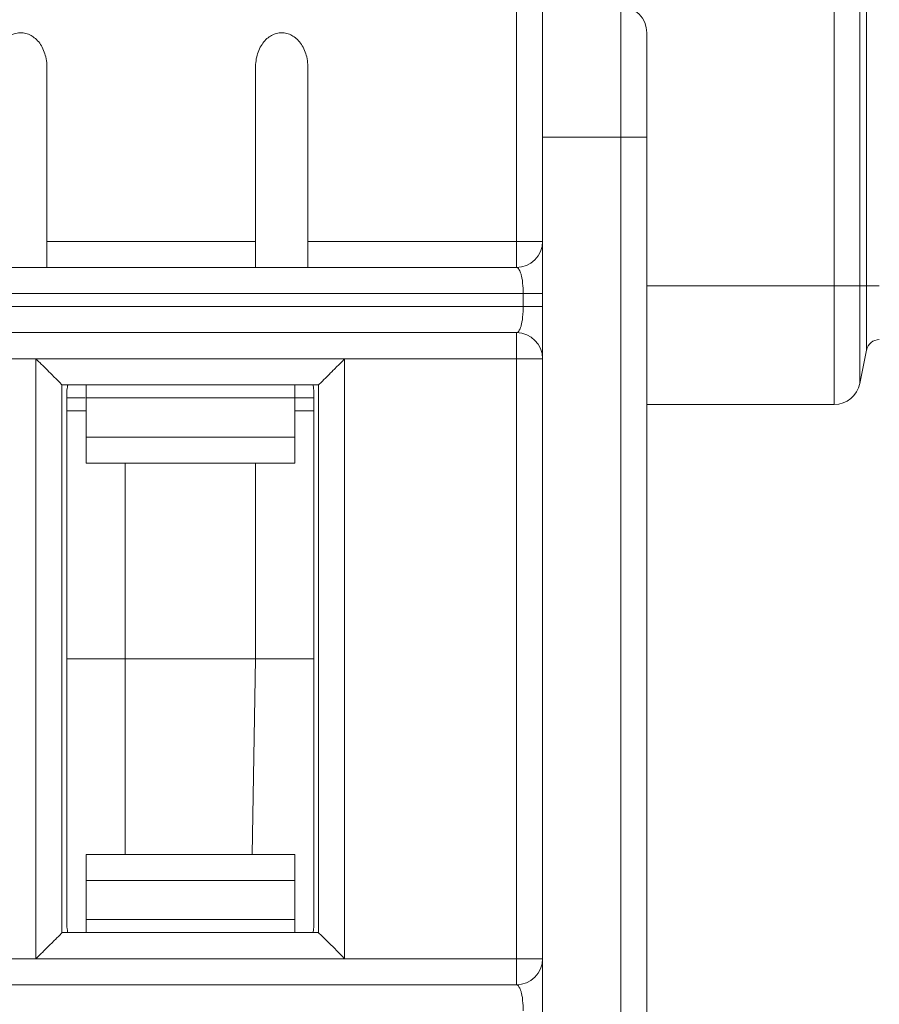
# Model space of a CAD drawing. Units: inches. Extents: x 29 to 167, y 59 to 244.
# Drawn here: x 109 to 113, y 216 to 219 of the extents above; entities that cross this region are included whole.
import ezdxf

# ---------------------------------------------------------------- set-up
doc = ezdxf.new("R2010")
doc.units = ezdxf.units.IN
doc.header["$MEASUREMENT"] = 0
doc.layers.add('Layer 1', color=7, linetype='Continuous')

# ---------------------------------------------------------------- blocks, each defined once
blk = doc.blocks.new('block 1308')
at = {"layer": 'Layer 1', "color": 7, "lineweight": 9}
blk.add_lwpolyline([(112.4588, 218.1724), (112.4347, 218.0538)], dxfattribs=at)
blk = doc.blocks.new('block 1370')
at = {"layer": 'Layer 1', "color": 7, "lineweight": 9}
blk.add_lwpolyline([(109.5119, 216.0125), (109.5119, 218.1414)], dxfattribs=at)
blk = doc.blocks.new('block 1371')
at = {"layer": 'Layer 1', "color": 7, "lineweight": 9}
blk.add_lwpolyline([(109.5508, 219.1776), (109.5508, 218.4654)], dxfattribs=at)
blk = doc.blocks.new('block 1374')
at = {"layer": 'Layer 1', "color": 7, "lineweight": 9}
blk.add_lwpolyline([(109.6039, 216.1048), (109.6039, 218.049)], dxfattribs=at)
blk = doc.blocks.new('block 1375')
at = {"layer": 'Layer 1', "color": 7, "lineweight": 9}
blk.add_lwpolyline([(109.6211, 216.1516), (109.6211, 218.0025)], dxfattribs=at)
blk = doc.blocks.new('block 1378')
at = {"layer": 'Layer 1', "color": 7, "lineweight": 9}
blk.add_lwpolyline([(109.6897, 216.1051), (109.6897, 216.3828)], dxfattribs=at)
blk = doc.blocks.new('block 1379')
at = {"layer": 'Layer 1', "color": 7, "lineweight": 9}
blk.add_lwpolyline([(109.6897, 217.7712), (109.6897, 218.049)], dxfattribs=at)
blk = doc.blocks.new('block 1383')
at = {"layer": 'Layer 1', "color": 7, "lineweight": 9}
blk.add_lwpolyline([(109.8285, 217.7712), (109.8285, 216.3828)], dxfattribs=at)
blk = doc.blocks.new('block 1407')
at = {"layer": 'Layer 1', "color": 7, "lineweight": 9}
blk.add_lwpolyline([(110.2912, 218.4654), (110.2912, 219.1776)], dxfattribs=at)
blk = doc.blocks.new('block 1408')
at = {"layer": 'Layer 1', "color": 7, "lineweight": 9}
blk.add_lwpolyline([(110.2912, 217.7712), (110.2912, 217.0773)], dxfattribs=at)
blk = doc.blocks.new('block 1414')
at = {"layer": 'Layer 1', "color": 7, "lineweight": 9}
blk.add_lwpolyline([(110.43, 218.049), (110.43, 217.7712)], dxfattribs=at)
blk = doc.blocks.new('block 1415')
at = {"layer": 'Layer 1', "color": 7, "lineweight": 9}
blk.add_lwpolyline([(110.43, 216.3828), (110.43, 216.1051)], dxfattribs=at)
blk = doc.blocks.new('block 1416')
at = {"layer": 'Layer 1', "color": 7, "lineweight": 9}
blk.add_lwpolyline([(110.4762, 219.1776), (110.4762, 218.4654)], dxfattribs=at)
blk = doc.blocks.new('block 1418')
at = {"layer": 'Layer 1', "color": 7, "lineweight": 9}
blk.add_lwpolyline([(110.4982, 216.1516), (110.4982, 218.0025)], dxfattribs=at)
blk = doc.blocks.new('block 1419')
at = {"layer": 'Layer 1', "color": 7, "lineweight": 9}
blk.add_lwpolyline([(110.5148, 218.049), (110.5148, 216.1048)], dxfattribs=at)
blk = doc.blocks.new('block 1430')
at = {"layer": 'Layer 1', "color": 7, "lineweight": 9}
blk.add_lwpolyline([(110.6071, 218.1414), (110.6071, 216.0125)], dxfattribs=at)
blk = doc.blocks.new('block 1443')
at = {"layer": 'Layer 1', "color": 7, "lineweight": 9}
blk.add_lwpolyline([(111.2169, 215.92), (111.2169, 218.2342)], dxfattribs=at)
blk = doc.blocks.new('block 1444')
at = {"layer": 'Layer 1', "color": 7, "lineweight": 9}
blk.add_lwpolyline([(111.2169, 218.4654), (111.2169, 219.3911)], dxfattribs=at)
blk = doc.blocks.new('block 1445')
at = {"layer": 'Layer 1', "color": 7, "lineweight": 9}
blk.add_lwpolyline([(111.2407, 218.3729), (111.2407, 218.3265)], dxfattribs=at)
blk = doc.blocks.new('block 1447')
at = {"layer": 'Layer 1', "color": 7, "lineweight": 9}
blk.add_lwpolyline([(111.3092, 230.5676), (111.3092, 214.7631)], dxfattribs=at)
blk = doc.blocks.new('block 1450')
at = {"layer": 'Layer 1', "color": 7, "lineweight": 9}
blk.add_lwpolyline([(110.2912, 217.0773), (110.2791, 216.3828)], dxfattribs=at)
blk = doc.blocks.new('block 1480')
at = {"layer": 'Layer 1', "color": 7, "lineweight": 9}
blk.add_lwpolyline([(111.5869, 219.3911), (111.5869, 214.7631)], dxfattribs=at)
blk = doc.blocks.new('block 1481')
at = {"layer": 'Layer 1', "color": 7, "lineweight": 9}
blk.add_lwpolyline([(111.6792, 219.2986), (111.6792, 214.8556)], dxfattribs=at)
blk = doc.blocks.new('block 1484')
at = {"layer": 'Layer 1', "color": 7, "lineweight": 9}
blk.add_lwpolyline([(112.3441, 217.9796), (112.3441, 230.6136)], dxfattribs=at)
blk = doc.blocks.new('block 1487')
at = {"layer": 'Layer 1', "color": 7, "lineweight": 9}
blk.add_lwpolyline([(112.4347, 218.0538), (112.4347, 230.5394)], dxfattribs=at)
blk = doc.blocks.new('block 1488')
at = {"layer": 'Layer 1', "color": 7, "lineweight": 9}
blk.add_lwpolyline([(112.4588, 218.1724), (112.4588, 230.4212)], dxfattribs=at)
blk = doc.blocks.new('block 2374')
at = {"layer": 'Layer 1', "color": 7, "lineweight": 9}
blk.add_lwpolyline([(101.0352, 215.92), (111.2169, 215.92)], dxfattribs=at)
blk = doc.blocks.new('block 2375')
at = {"layer": 'Layer 1', "color": 7, "lineweight": 9}
blk.add_lwpolyline([(101.0352, 216.0125), (111.3092, 216.0125)], dxfattribs=at)
blk = doc.blocks.new('block 2376')
at = {"layer": 'Layer 1', "color": 7, "lineweight": 9}
blk.add_lwpolyline([(110.5144, 216.1051), (109.6049, 216.1051)], dxfattribs=at)
blk = doc.blocks.new('block 2389')
at = {"layer": 'Layer 1', "color": 7, "lineweight": 9}
blk.add_lwpolyline([(109.6897, 216.1516), (110.43, 216.1516)], dxfattribs=at)
blk = doc.blocks.new('block 2417')
at = {"layer": 'Layer 1', "color": 7, "lineweight": 9}
blk.add_lwpolyline([(110.43, 216.2903), (109.6897, 216.2903)], dxfattribs=at)
blk = doc.blocks.new('block 2423')
at = {"layer": 'Layer 1', "color": 7, "lineweight": 9}
blk.add_lwpolyline([(110.43, 216.3828), (109.6897, 216.3828)], dxfattribs=at)
blk = doc.blocks.new('block 2436')
at = {"layer": 'Layer 1', "color": 7, "lineweight": 9}
blk.add_lwpolyline([(109.6211, 217.0773), (110.4982, 217.0773)], dxfattribs=at)
blk = doc.blocks.new('block 2437')
at = {"layer": 'Layer 1', "color": 7, "lineweight": 9}
blk.add_lwpolyline([(110.43, 217.7712), (109.6897, 217.7712)], dxfattribs=at)
blk = doc.blocks.new('block 2442')
at = {"layer": 'Layer 1', "color": 7, "lineweight": 9}
blk.add_lwpolyline([(110.43, 217.8637), (109.6897, 217.8637)], dxfattribs=at)
blk = doc.blocks.new('block 2452')
at = {"layer": 'Layer 1', "color": 7, "lineweight": 9}
blk.add_lwpolyline([(109.6211, 217.9569), (109.6897, 217.9569)], dxfattribs=at)
blk = doc.blocks.new('block 2453')
at = {"layer": 'Layer 1', "color": 7, "lineweight": 9}
blk.add_lwpolyline([(110.43, 217.9569), (110.4982, 217.9569)], dxfattribs=at)
blk = doc.blocks.new('block 2454')
at = {"layer": 'Layer 1', "color": 7, "lineweight": 9}
blk.add_lwpolyline([(111.6792, 217.9796), (112.3441, 217.9796)], dxfattribs=at)
blk = doc.blocks.new('block 2463')
at = {"layer": 'Layer 1', "color": 7, "lineweight": 9}
blk.add_lwpolyline([(109.6897, 218.0025), (110.4982, 218.0025)], dxfattribs=at)
blk = doc.blocks.new('block 2464')
at = {"layer": 'Layer 1', "color": 7, "lineweight": 9}
blk.add_lwpolyline([(109.6211, 218.0025), (109.6866, 218.0025)], dxfattribs=at)
blk = doc.blocks.new('block 2474')
at = {"layer": 'Layer 1', "color": 7, "lineweight": 9}
blk.add_lwpolyline([(109.6049, 218.049), (110.5144, 218.049)], dxfattribs=at)
blk = doc.blocks.new('block 2475')
at = {"layer": 'Layer 1', "color": 7, "lineweight": 9}
blk.add_lwpolyline([(101.0352, 218.1414), (111.3092, 218.1414)], dxfattribs=at)
blk = doc.blocks.new('block 2477')
at = {"layer": 'Layer 1', "color": 7, "lineweight": 9}
blk.add_lwpolyline([(111.2169, 218.2342), (101.0352, 218.2342)], dxfattribs=at)
blk = doc.blocks.new('block 2478')
at = {"layer": 'Layer 1', "color": 7, "lineweight": 9}
blk.add_lwpolyline([(101.0352, 218.3265), (111.3092, 218.3265)], dxfattribs=at)
blk = doc.blocks.new('block 2479')
at = {"layer": 'Layer 1', "color": 7, "lineweight": 9}
blk.add_lwpolyline([(101.0352, 218.3729), (111.3092, 218.3729)], dxfattribs=at)
blk = doc.blocks.new('block 2480')
at = {"layer": 'Layer 1', "color": 7, "lineweight": 9}
blk.add_lwpolyline([(111.6792, 218.4008), (112.504, 218.4008)], dxfattribs=at)
blk = doc.blocks.new('block 2507')
at = {"layer": 'Layer 1', "color": 7, "lineweight": 9}
blk.add_lwpolyline([(101.0352, 218.4654), (111.2169, 218.4654)], dxfattribs=at)
blk = doc.blocks.new('block 2518')
at = {"layer": 'Layer 1', "color": 7, "lineweight": 9}
blk.add_lwpolyline([(109.5508, 218.5582), (110.2912, 218.5582)], dxfattribs=at)
blk = doc.blocks.new('block 2519')
at = {"layer": 'Layer 1', "color": 7, "lineweight": 9}
blk.add_lwpolyline([(110.4762, 218.5582), (111.3092, 218.5582)], dxfattribs=at)
blk = doc.blocks.new('block 2636')
at = {"layer": 'Layer 1', "color": 7, "lineweight": 9}
blk.add_lwpolyline([(111.6792, 218.9282), (111.3092, 218.9282)], dxfattribs=at)
blk = doc.blocks.new('block 3113')
at = {"layer": 'Layer 1', "color": 7, "lineweight": 9}
blk.add_open_spline([(111.3092, 218.1414), (111.3092, 218.1925), (111.2682, 218.2342), (111.2169, 218.2342)], degree=3, dxfattribs=at)
blk = doc.blocks.new('block 3114')
at = {"layer": 'Layer 1', "color": 7, "lineweight": 9}
blk.add_open_spline([(112.3441, 217.9796), (112.3879, 217.9796), (112.4265, 218.0106), (112.4347, 218.0538)], degree=3, dxfattribs=at)
blk = doc.blocks.new('block 3115')
at = {"layer": 'Layer 1', "color": 7, "lineweight": 9}
blk.add_lwpolyline([(111.3092, 216.0125), (111.3075, 215.9944), (111.3023, 215.9771), (111.2937, 215.9613), (111.2823, 215.9475), (111.2679, 215.9356), (111.252, 215.927), (111.2348, 215.9218), (111.2169, 215.92)], dxfattribs=at)
blk = doc.blocks.new('block 3116')
at = {"layer": 'Layer 1', "color": 7, "lineweight": 9}
blk.add_open_spline([(112.504, 218.2096), (112.4819, 218.2096), (112.463, 218.1939), (112.4588, 218.1724)], degree=3, dxfattribs=at)
blk = doc.blocks.new('block 3134')
at = {"layer": 'Layer 1', "color": 7, "lineweight": 9}
blk.add_open_spline([(111.6792, 219.2986), (111.6792, 219.3495), (111.6382, 219.3911), (111.5869, 219.3911)], degree=3, dxfattribs=at)
blk = doc.blocks.new('block 3138')
at = {"layer": 'Layer 1', "color": 7, "lineweight": 9}
blk.add_lwpolyline([(111.3092, 218.5582), (111.3075, 218.5399), (111.3023, 218.5226), (111.2937, 218.5065), (111.2823, 218.4924), (111.2679, 218.481), (111.252, 218.4726), (111.2348, 218.4673), (111.2169, 218.4654)], dxfattribs=at)
blk = doc.blocks.new('block 3543')
at = {"layer": 'Layer 1', "color": 7, "lineweight": 9}
blk.add_lwpolyline([(109.6252, 216.1051), (109.6252, 216.1056), (109.6246, 216.1056), (109.6246, 216.106), (109.6239, 216.1075), (109.6239, 216.1089), (109.6232, 216.1125), (109.6232, 216.1141), (109.6221, 216.1186), (109.6221, 216.1198), (109.6218, 216.1241), (109.6215, 216.1289), (109.6215, 216.1375), (109.6211, 216.1418), (109.6211, 216.1516)], dxfattribs=at)
blk = doc.blocks.new('block 3553')
at = {"layer": 'Layer 1', "color": 7, "lineweight": 9}
blk.add_lwpolyline([(109.6211, 218.0025), (109.6211, 218.011), (109.6215, 218.0158), (109.6215, 218.0211), (109.6218, 218.0259), (109.6218, 218.0308), (109.6221, 218.0352), (109.6228, 218.0364), (109.6232, 218.0409), (109.6232, 218.0416), (109.6239, 218.0454), (109.6239, 218.0464), (109.6246, 218.0482), (109.6252, 218.0485), (109.6252, 218.049)], dxfattribs=at)
blk = doc.blocks.new('block 3555')
at = {"layer": 'Layer 1', "color": 7, "lineweight": 9}
blk.add_lwpolyline([(110.4938, 218.049), (110.4944, 218.0485), (110.4951, 218.0482), (110.4955, 218.0464), (110.4958, 218.0454), (110.4962, 218.0416), (110.4965, 218.0409), (110.4965, 218.0401), (110.4969, 218.0352), (110.4969, 218.0344), (110.4975, 218.0301), (110.4975, 218.0251), (110.4979, 218.0203), (110.4979, 218.0118), (110.4982, 218.0073), (110.4982, 218.0025)], dxfattribs=at)
blk = doc.blocks.new('block 3556')
at = {"layer": 'Layer 1', "color": 7, "lineweight": 9}
blk.add_lwpolyline([(110.4982, 216.1516), (110.4982, 216.1477), (110.4979, 216.1432), (110.4979, 216.1327), (110.4975, 216.1279), (110.4975, 216.1234), (110.4969, 216.1186), (110.4969, 216.1177), (110.4965, 216.1129), (110.4962, 216.1125), (110.4958, 216.1089), (110.4955, 216.1075), (110.4951, 216.106), (110.4951, 216.1056), (110.4944, 216.1056), (110.4938, 216.1051)], dxfattribs=at)
blk = doc.blocks.new('block 3559')
at = {"layer": 'Layer 1', "color": 7, "lineweight": 9}
blk.add_lwpolyline([(110.5148, 216.1048), (110.5244, 216.0955), (110.5334, 216.0862), (110.5427, 216.0774), (110.552, 216.0681), (110.5706, 216.0495), (110.5795, 216.0402), (110.5892, 216.0309), (110.5985, 216.0221), (110.6071, 216.0125)], dxfattribs=at)
blk = doc.blocks.new('block 3560')
at = {"layer": 'Layer 1', "color": 7, "lineweight": 9}
blk.add_lwpolyline([(109.6039, 216.1048), (109.6049, 216.1051)], dxfattribs=at)
blk = doc.blocks.new('block 3561')
at = {"layer": 'Layer 1', "color": 7, "lineweight": 9}
blk.add_open_spline([(109.6039, 216.1048), (109.6039, 216.1048), (109.5953, 216.0955), (109.5953, 216.0955), (109.5953, 216.0955), (109.5953, 216.0955), (109.5953, 216.0955), (109.5953, 216.0955), (109.5953, 216.0955), (109.586, 216.0862), (109.586, 216.0862), (109.586, 216.0862), (109.586, 216.0862), (109.586, 216.0862), (109.586, 216.0862), (109.586, 216.0862), (109.586, 216.0862), (109.586, 216.0862), (109.586, 216.0862), (109.577, 216.0774), (109.577, 216.0774), (109.577, 216.0774), (109.577, 216.0774), (109.577, 216.0774), (109.577, 216.0774), (109.577, 216.0774), (109.5677, 216.0681), (109.5677, 216.0681), (109.5677, 216.0681), (109.5677, 216.0681), (109.5677, 216.0681), (109.5677, 216.0681), (109.5677, 216.0681), (109.5581, 216.0588), (109.5581, 216.0588), (109.5581, 216.0588), (109.5581, 216.0588), (109.5581, 216.0588), (109.5581, 216.0588), (109.5581, 216.0588), (109.5581, 216.0588), (109.5581, 216.0588), (109.5581, 216.0588), (109.5488, 216.0495), (109.5488, 216.0495), (109.5488, 216.0495), (109.5488, 216.0495), (109.5488, 216.0495), (109.5488, 216.0495), (109.5488, 216.0495), (109.5395, 216.0402), (109.5395, 216.0402), (109.5395, 216.0402), (109.5395, 216.0402), (109.5395, 216.0402), (109.5395, 216.0402), (109.5395, 216.0402), (109.5305, 216.0309), (109.5305, 216.0309), (109.5305, 216.0309), (109.5305, 216.0309), (109.5305, 216.0309), (109.5305, 216.0309), (109.5305, 216.0309), (109.5305, 216.0309), (109.5305, 216.0309), (109.5305, 216.0309), (109.5212, 216.0221), (109.5212, 216.0221), (109.5212, 216.0221), (109.5212, 216.0221), (109.5212, 216.0221), (109.5212, 216.0221), (109.5212, 216.0221), (109.5119, 216.0125), (109.5119, 216.0125)], degree=3, knots=[0, 0, 0, 0, 1, 1, 1, 2, 2, 2, 3, 3, 3, 4, 4, 4, 5, 5, 5, 6, 6, 6, 7, 7, 7, 8, 8, 8, 9, 9, 9, 10, 10, 10, 11, 11, 11, 12, 12, 12, 13, 13, 13, 14, 14, 14, 15, 15, 15, 16, 16, 16, 17, 17, 17, 18, 18, 18, 19, 19, 19, 20, 20, 20, 21, 21, 21, 22, 22, 22, 23, 23, 23, 24, 24, 24, 25, 25, 25, 25], dxfattribs=at)
blk = doc.blocks.new('block 3562')
at = {"layer": 'Layer 1', "color": 7, "lineweight": 9}
blk.add_open_spline([(110.5148, 218.049), (110.5148, 218.049), (110.5244, 218.0583), (110.5244, 218.0583), (110.5244, 218.0583), (110.5244, 218.0583), (110.5244, 218.0583), (110.5244, 218.0583), (110.5244, 218.0583), (110.5334, 218.0678), (110.5334, 218.0678), (110.5334, 218.0678), (110.5334, 218.0678), (110.5334, 218.0678), (110.5334, 218.0678), (110.5334, 218.0678), (110.5334, 218.0678), (110.5334, 218.0678), (110.5334, 218.0678), (110.5427, 218.0768), (110.5427, 218.0768), (110.5427, 218.0768), (110.5427, 218.0768), (110.5427, 218.0768), (110.5427, 218.0768), (110.5427, 218.0768), (110.552, 218.0861), (110.552, 218.0861), (110.552, 218.0861), (110.552, 218.0861), (110.552, 218.0861), (110.552, 218.0861), (110.552, 218.0861), (110.5613, 218.0954), (110.5613, 218.0954), (110.5613, 218.0954), (110.5613, 218.0954), (110.5613, 218.0954), (110.5613, 218.0954), (110.5613, 218.0954), (110.5613, 218.0954), (110.5613, 218.0954), (110.5613, 218.0954), (110.5706, 218.1047), (110.5706, 218.1047), (110.5706, 218.1047), (110.5706, 218.1047), (110.5706, 218.1047), (110.5706, 218.1047), (110.5706, 218.1047), (110.5795, 218.114), (110.5795, 218.114), (110.5795, 218.114), (110.5795, 218.114), (110.5795, 218.114), (110.5795, 218.114), (110.5795, 218.114), (110.5892, 218.1227), (110.5892, 218.1227), (110.5892, 218.1227), (110.5892, 218.1227), (110.5892, 218.1227), (110.5892, 218.1227), (110.5892, 218.1227), (110.5892, 218.1227), (110.5892, 218.1227), (110.5892, 218.1227), (110.5985, 218.132), (110.5985, 218.132), (110.5985, 218.132), (110.5985, 218.132), (110.5985, 218.132), (110.5985, 218.132), (110.5985, 218.132), (110.6071, 218.1414), (110.6071, 218.1414)], degree=3, knots=[0, 0, 0, 0, 1, 1, 1, 2, 2, 2, 3, 3, 3, 4, 4, 4, 5, 5, 5, 6, 6, 6, 7, 7, 7, 8, 8, 8, 9, 9, 9, 10, 10, 10, 11, 11, 11, 12, 12, 12, 13, 13, 13, 14, 14, 14, 15, 15, 15, 16, 16, 16, 17, 17, 17, 18, 18, 18, 19, 19, 19, 20, 20, 20, 21, 21, 21, 22, 22, 22, 23, 23, 23, 24, 24, 24, 25, 25, 25, 25], dxfattribs=at)
blk = doc.blocks.new('block 3564')
at = {"layer": 'Layer 1', "color": 7, "lineweight": 9}
blk.add_open_spline([(109.6039, 218.049), (109.6039, 218.049), (109.5953, 218.0583), (109.5953, 218.0583), (109.5953, 218.0583), (109.5953, 218.0583), (109.5953, 218.0583), (109.5953, 218.0583), (109.5953, 218.0583), (109.586, 218.0678), (109.586, 218.0678), (109.586, 218.0678), (109.586, 218.0678), (109.586, 218.0678), (109.586, 218.0678), (109.586, 218.0678), (109.586, 218.0678), (109.586, 218.0678), (109.586, 218.0678), (109.577, 218.0768), (109.577, 218.0768), (109.577, 218.0768), (109.577, 218.0768), (109.577, 218.0768), (109.577, 218.0768), (109.577, 218.0768), (109.5677, 218.0861), (109.5677, 218.0861), (109.5677, 218.0861), (109.5677, 218.0861), (109.5677, 218.0861), (109.5677, 218.0861), (109.5677, 218.0861), (109.5581, 218.0954), (109.5581, 218.0954), (109.5581, 218.0954), (109.5581, 218.0954), (109.5581, 218.0954), (109.5581, 218.0954), (109.5581, 218.0954), (109.5581, 218.0954), (109.5581, 218.0954), (109.5581, 218.0954), (109.5488, 218.1047), (109.5488, 218.1047), (109.5488, 218.1047), (109.5488, 218.1047), (109.5488, 218.1047), (109.5488, 218.1047), (109.5488, 218.1047), (109.5395, 218.114), (109.5395, 218.114), (109.5395, 218.114), (109.5395, 218.114), (109.5395, 218.114), (109.5395, 218.114), (109.5395, 218.114), (109.5305, 218.1227), (109.5305, 218.1227), (109.5305, 218.1227), (109.5305, 218.1227), (109.5305, 218.1227), (109.5305, 218.1227), (109.5305, 218.1227), (109.5305, 218.1227), (109.5305, 218.1227), (109.5305, 218.1227), (109.5212, 218.132), (109.5212, 218.132), (109.5212, 218.132), (109.5212, 218.132), (109.5212, 218.132), (109.5212, 218.132), (109.5212, 218.132), (109.5119, 218.1414), (109.5119, 218.1414)], degree=3, knots=[0, 0, 0, 0, 1, 1, 1, 2, 2, 2, 3, 3, 3, 4, 4, 4, 5, 5, 5, 6, 6, 6, 7, 7, 7, 8, 8, 8, 9, 9, 9, 10, 10, 10, 11, 11, 11, 12, 12, 12, 13, 13, 13, 14, 14, 14, 15, 15, 15, 16, 16, 16, 17, 17, 17, 18, 18, 18, 19, 19, 19, 20, 20, 20, 21, 21, 21, 22, 22, 22, 23, 23, 23, 24, 24, 24, 25, 25, 25, 25], dxfattribs=at)
blk = doc.blocks.new('block 3599')
at = {"layer": 'Layer 1', "color": 7, "lineweight": 9}
blk.add_open_spline([(111.2169, 215.92), (111.2169, 215.92), (111.2179, 215.92), (111.2179, 215.92), (111.2179, 215.92), (111.2179, 215.92), (111.2179, 215.92), (111.2179, 215.92), (111.2179, 215.92), (111.2193, 215.9194), (111.2193, 215.9194), (111.2193, 215.9194), (111.2193, 215.9194), (111.2193, 215.9194), (111.2193, 215.9194), (111.2193, 215.9194), (111.2193, 215.9194), (111.2193, 215.9194), (111.2193, 215.9194), (111.221, 215.9187), (111.221, 215.9187), (111.221, 215.9187), (111.221, 215.9187), (111.221, 215.9187), (111.221, 215.9187), (111.221, 215.9187), (111.2221, 215.9175), (111.2221, 215.9175), (111.2221, 215.9175), (111.2221, 215.9175), (111.2221, 215.9175), (111.2221, 215.9175), (111.2221, 215.9175), (111.2238, 215.9163), (111.2238, 215.9163), (111.2238, 215.9163), (111.2238, 215.9163), (111.2238, 215.9163), (111.2238, 215.9163), (111.2238, 215.9163), (111.2238, 215.9163), (111.2238, 215.9163), (111.2238, 215.9163), (111.2248, 215.9139), (111.2248, 215.9139), (111.2248, 215.9139), (111.2248, 215.9139), (111.2248, 215.9139), (111.2248, 215.9139), (111.2248, 215.9139), (111.2255, 215.9136), (111.2255, 215.9136), (111.2255, 215.9136), (111.2255, 215.9136), (111.2255, 215.9136), (111.2255, 215.9136), (111.2255, 215.9136), (111.2265, 215.911), (111.2265, 215.911), (111.2265, 215.911), (111.2265, 215.911), (111.2265, 215.911), (111.2265, 215.911), (111.2265, 215.911), (111.2265, 215.911), (111.2265, 215.911), (111.2265, 215.911), (111.2286, 215.9082), (111.2286, 215.9082), (111.2286, 215.9082), (111.2286, 215.9082), (111.2286, 215.9082), (111.2286, 215.9082), (111.2286, 215.9082), (111.2293, 215.906), (111.2293, 215.906), (111.2293, 215.906), (111.2293, 215.906), (111.2293, 215.906), (111.2293, 215.906), (111.2293, 215.906), (111.231, 215.901), (111.231, 215.901), (111.231, 215.901), (111.231, 215.901), (111.231, 215.901), (111.231, 215.901), (111.231, 215.901), (111.231, 215.901), (111.231, 215.901), (111.231, 215.901), (111.2331, 215.8957), (111.2331, 215.8957), (111.2331, 215.8957), (111.2331, 215.8957), (111.2331, 215.8957), (111.2331, 215.8957), (111.2331, 215.8957), (111.2331, 215.895), (111.2331, 215.895), (111.2331, 215.895), (111.2331, 215.895), (111.2331, 215.895), (111.2331, 215.895), (111.2331, 215.895), (111.2348, 215.8886), (111.2348, 215.8886), (111.2348, 215.8886), (111.2348, 215.8886), (111.2348, 215.8886), (111.2348, 215.8886), (111.2348, 215.8886), (111.2348, 215.8886), (111.2348, 215.8886), (111.2348, 215.8886), (111.2358, 215.8821), (111.2358, 215.8821), (111.2358, 215.8821), (111.2358, 215.8821), (111.2358, 215.8821), (111.2358, 215.8821), (111.2358, 215.8821), (111.2376, 215.8748), (111.2376, 215.8748), (111.2376, 215.8748), (111.2376, 215.8748), (111.2376, 215.8748), (111.2376, 215.8748), (111.2376, 215.8748), (111.2382, 215.8671), (111.2382, 215.8671), (111.2382, 215.8671), (111.2382, 215.8671), (111.2382, 215.8671), (111.2382, 215.8671), (111.2382, 215.8671), (111.2382, 215.8671), (111.2382, 215.8671), (111.2382, 215.8671), (111.2382, 215.8647), (111.2382, 215.8647), (111.2382, 215.8647), (111.2382, 215.8647), (111.2382, 215.8647), (111.2382, 215.8647), (111.2382, 215.8647), (111.2396, 215.855), (111.2396, 215.855), (111.2396, 215.855), (111.2396, 215.855), (111.2396, 215.855), (111.2396, 215.855), (111.2396, 215.855), (111.24, 215.8474), (111.24, 215.8474), (111.24, 215.8474), (111.24, 215.8474), (111.24, 215.8474), (111.24, 215.8474), (111.24, 215.8474), (111.24, 215.8474), (111.24, 215.8474), (111.24, 215.8474), (111.2407, 215.8376), (111.2407, 215.8376), (111.2407, 215.8376), (111.2407, 215.8376), (111.2407, 215.8376), (111.2407, 215.8376), (111.2407, 215.8376), (111.2407, 215.8276), (111.2407, 215.8276)], degree=3, knots=[0, 0, 0, 0, 1, 1, 1, 2, 2, 2, 3, 3, 3, 4, 4, 4, 5, 5, 5, 6, 6, 6, 7, 7, 7, 8, 8, 8, 9, 9, 9, 10, 10, 10, 11, 11, 11, 12, 12, 12, 13, 13, 13, 14, 14, 14, 15, 15, 15, 16, 16, 16, 17, 17, 17, 18, 18, 18, 19, 19, 19, 20, 20, 20, 21, 21, 21, 22, 22, 22, 23, 23, 23, 24, 24, 24, 25, 25, 25, 26, 26, 26, 27, 27, 27, 28, 28, 28, 29, 29, 29, 30, 30, 30, 31, 31, 31, 32, 32, 32, 33, 33, 33, 34, 34, 34, 35, 35, 35, 36, 36, 36, 37, 37, 37, 38, 38, 38, 39, 39, 39, 40, 40, 40, 41, 41, 41, 42, 42, 42, 43, 43, 43, 44, 44, 44, 45, 45, 45, 46, 46, 46, 47, 47, 47, 48, 48, 48, 49, 49, 49, 50, 50, 50, 51, 51, 51, 52, 52, 52, 53, 53, 53, 54, 54, 54, 55, 55, 55, 56, 56, 56, 57, 57, 57, 57], dxfattribs=at)
blk = doc.blocks.new('block 3615')
at = {"layer": 'Layer 1', "color": 7, "lineweight": 9}
blk.add_open_spline([(111.2407, 218.3265), (111.2407, 218.3265), (111.2407, 218.3189), (111.2407, 218.3189), (111.2407, 218.3189), (111.2407, 218.3189), (111.2407, 218.3189), (111.2407, 218.3189), (111.2407, 218.3189), (111.2403, 218.3088), (111.2403, 218.3088), (111.2403, 218.3088), (111.2403, 218.3088), (111.2403, 218.3088), (111.2403, 218.3088), (111.2403, 218.3088), (111.2403, 218.3088), (111.2403, 218.3088), (111.2403, 218.3088), (111.2396, 218.2991), (111.2396, 218.2991), (111.2396, 218.2991), (111.2396, 218.2991), (111.2396, 218.2991), (111.2396, 218.2991), (111.2396, 218.2991), (111.2382, 218.2891), (111.2382, 218.2891), (111.2382, 218.2891), (111.2382, 218.2891), (111.2382, 218.2891), (111.2382, 218.2891), (111.2382, 218.2891), (111.2382, 218.2871), (111.2382, 218.2871), (111.2382, 218.2871), (111.2382, 218.2871), (111.2382, 218.2871), (111.2382, 218.2871), (111.2382, 218.2871), (111.2382, 218.2871), (111.2382, 218.2871), (111.2382, 218.2871), (111.2376, 218.2793), (111.2376, 218.2793), (111.2376, 218.2793), (111.2376, 218.2793), (111.2376, 218.2793), (111.2376, 218.2793), (111.2376, 218.2793), (111.2358, 218.2721), (111.2358, 218.2721), (111.2358, 218.2721), (111.2358, 218.2721), (111.2358, 218.2721), (111.2358, 218.2721), (111.2358, 218.2721), (111.2348, 218.2652), (111.2348, 218.2652), (111.2348, 218.2652), (111.2348, 218.2652), (111.2348, 218.2652), (111.2348, 218.2652), (111.2348, 218.2652), (111.2348, 218.2652), (111.2348, 218.2652), (111.2348, 218.2652), (111.2331, 218.2592), (111.2331, 218.2592), (111.2331, 218.2592), (111.2331, 218.2592), (111.2331, 218.2592), (111.2331, 218.2592), (111.2331, 218.2592), (111.2331, 218.2583), (111.2331, 218.2583), (111.2331, 218.2583), (111.2331, 218.2583), (111.2331, 218.2583), (111.2331, 218.2583), (111.2331, 218.2583), (111.231, 218.2528), (111.231, 218.2528), (111.231, 218.2528), (111.231, 218.2528), (111.231, 218.2528), (111.231, 218.2528), (111.231, 218.2528), (111.231, 218.2528), (111.231, 218.2528), (111.231, 218.2528), (111.2293, 218.2483), (111.2293, 218.2483), (111.2293, 218.2483), (111.2293, 218.2483), (111.2293, 218.2483), (111.2293, 218.2483), (111.2293, 218.2483), (111.2286, 218.2459), (111.2286, 218.2459), (111.2286, 218.2459), (111.2286, 218.2459), (111.2286, 218.2459), (111.2286, 218.2459), (111.2286, 218.2459), (111.2265, 218.243), (111.2265, 218.243), (111.2265, 218.243), (111.2265, 218.243), (111.2265, 218.243), (111.2265, 218.243), (111.2265, 218.243), (111.2265, 218.243), (111.2265, 218.243), (111.2265, 218.243), (111.2255, 218.2402), (111.2255, 218.2402), (111.2255, 218.2402), (111.2255, 218.2402), (111.2255, 218.2402), (111.2255, 218.2402), (111.2255, 218.2402), (111.2248, 218.2397), (111.2248, 218.2397), (111.2248, 218.2397), (111.2248, 218.2397), (111.2248, 218.2397), (111.2248, 218.2397), (111.2248, 218.2397), (111.2238, 218.2378), (111.2238, 218.2378), (111.2238, 218.2378), (111.2238, 218.2378), (111.2238, 218.2378), (111.2238, 218.2378), (111.2238, 218.2378), (111.2238, 218.2378), (111.2238, 218.2378), (111.2238, 218.2378), (111.2221, 218.2366), (111.2221, 218.2366), (111.2221, 218.2366), (111.2221, 218.2366), (111.2221, 218.2366), (111.2221, 218.2366), (111.2221, 218.2366), (111.221, 218.2352), (111.221, 218.2352), (111.221, 218.2352), (111.221, 218.2352), (111.221, 218.2352), (111.221, 218.2352), (111.221, 218.2352), (111.2193, 218.2345), (111.2193, 218.2345), (111.2193, 218.2345), (111.2193, 218.2345), (111.2193, 218.2345), (111.2193, 218.2345), (111.2193, 218.2345), (111.2193, 218.2345), (111.2193, 218.2345), (111.2193, 218.2345), (111.2179, 218.2342), (111.2179, 218.2342), (111.2179, 218.2342), (111.2179, 218.2342), (111.2179, 218.2342), (111.2179, 218.2342), (111.2179, 218.2342), (111.2169, 218.2342), (111.2169, 218.2342)], degree=3, knots=[0, 0, 0, 0, 1, 1, 1, 2, 2, 2, 3, 3, 3, 4, 4, 4, 5, 5, 5, 6, 6, 6, 7, 7, 7, 8, 8, 8, 9, 9, 9, 10, 10, 10, 11, 11, 11, 12, 12, 12, 13, 13, 13, 14, 14, 14, 15, 15, 15, 16, 16, 16, 17, 17, 17, 18, 18, 18, 19, 19, 19, 20, 20, 20, 21, 21, 21, 22, 22, 22, 23, 23, 23, 24, 24, 24, 25, 25, 25, 26, 26, 26, 27, 27, 27, 28, 28, 28, 29, 29, 29, 30, 30, 30, 31, 31, 31, 32, 32, 32, 33, 33, 33, 34, 34, 34, 35, 35, 35, 36, 36, 36, 37, 37, 37, 38, 38, 38, 39, 39, 39, 40, 40, 40, 41, 41, 41, 42, 42, 42, 43, 43, 43, 44, 44, 44, 45, 45, 45, 46, 46, 46, 47, 47, 47, 48, 48, 48, 49, 49, 49, 50, 50, 50, 51, 51, 51, 52, 52, 52, 53, 53, 53, 54, 54, 54, 55, 55, 55, 56, 56, 56, 57, 57, 57, 57], dxfattribs=at)
blk = doc.blocks.new('block 3616')
at = {"layer": 'Layer 1', "color": 7, "lineweight": 9}
blk.add_lwpolyline([(110.5148, 218.049), (110.5144, 218.049)], dxfattribs=at)
blk = doc.blocks.new('block 3617')
at = {"layer": 'Layer 1', "color": 7, "lineweight": 9}
blk.add_lwpolyline([(110.5148, 216.1048), (110.5148, 216.1051), (110.5144, 216.1051)], dxfattribs=at)
blk = doc.blocks.new('block 3619')
at = {"layer": 'Layer 1', "color": 7, "lineweight": 9}
blk.add_lwpolyline([(109.6039, 218.049), (109.6049, 218.049)], dxfattribs=at)
blk = doc.blocks.new('block 3624')
at = {"layer": 'Layer 1', "color": 7, "lineweight": 9}
blk.add_open_spline([(111.2169, 218.4654), (111.2169, 218.4654), (111.2179, 218.4654), (111.2179, 218.4654), (111.2179, 218.4654), (111.2179, 218.4654), (111.2179, 218.4654), (111.2179, 218.4654), (111.2179, 218.4654), (111.2193, 218.465), (111.2193, 218.465), (111.2193, 218.465), (111.2193, 218.465), (111.2193, 218.465), (111.2193, 218.465), (111.2193, 218.465), (111.2193, 218.465), (111.2193, 218.465), (111.2193, 218.465), (111.221, 218.4642), (111.221, 218.4642), (111.221, 218.4642), (111.221, 218.4642), (111.221, 218.4642), (111.221, 218.4642), (111.221, 218.4642), (111.2221, 218.463), (111.2221, 218.463), (111.2221, 218.463), (111.2221, 218.463), (111.2221, 218.463), (111.2221, 218.463), (111.2221, 218.463), (111.2238, 218.4614), (111.2238, 218.4614), (111.2238, 218.4614), (111.2238, 218.4614), (111.2238, 218.4614), (111.2238, 218.4614), (111.2238, 218.4614), (111.2238, 218.4614), (111.2238, 218.4614), (111.2238, 218.4614), (111.2248, 218.4597), (111.2248, 218.4597), (111.2248, 218.4597), (111.2248, 218.4597), (111.2248, 218.4597), (111.2248, 218.4597), (111.2248, 218.4597), (111.2255, 218.459), (111.2255, 218.459), (111.2255, 218.459), (111.2255, 218.459), (111.2255, 218.459), (111.2255, 218.459), (111.2255, 218.459), (111.2265, 218.4566), (111.2265, 218.4566), (111.2265, 218.4566), (111.2265, 218.4566), (111.2265, 218.4566), (111.2265, 218.4566), (111.2265, 218.4566), (111.2265, 218.4566), (111.2265, 218.4566), (111.2265, 218.4566), (111.2286, 218.4536), (111.2286, 218.4536), (111.2286, 218.4536), (111.2286, 218.4536), (111.2286, 218.4536), (111.2286, 218.4536), (111.2286, 218.4536), (111.2293, 218.4512), (111.2293, 218.4512), (111.2293, 218.4512), (111.2293, 218.4512), (111.2293, 218.4512), (111.2293, 218.4512), (111.2293, 218.4512), (111.231, 218.4464), (111.231, 218.4464), (111.231, 218.4464), (111.231, 218.4464), (111.231, 218.4464), (111.231, 218.4464), (111.231, 218.4464), (111.231, 218.4464), (111.231, 218.4464), (111.231, 218.4464), (111.2331, 218.4412), (111.2331, 218.4412), (111.2331, 218.4412), (111.2331, 218.4412), (111.2331, 218.4412), (111.2331, 218.4412), (111.2331, 218.4412), (111.2331, 218.4402), (111.2331, 218.4402), (111.2331, 218.4402), (111.2331, 218.4402), (111.2331, 218.4402), (111.2331, 218.4402), (111.2331, 218.4402), (111.2348, 218.4344), (111.2348, 218.4344), (111.2348, 218.4344), (111.2348, 218.4344), (111.2348, 218.4344), (111.2348, 218.4344), (111.2348, 218.4344), (111.2348, 218.4344), (111.2348, 218.4344), (111.2348, 218.4344), (111.2358, 218.4275), (111.2358, 218.4275), (111.2358, 218.4275), (111.2358, 218.4275), (111.2358, 218.4275), (111.2358, 218.4275), (111.2358, 218.4275), (111.2376, 218.4206), (111.2376, 218.4206), (111.2376, 218.4206), (111.2376, 218.4206), (111.2376, 218.4206), (111.2376, 218.4206), (111.2376, 218.4206), (111.2382, 218.4125), (111.2382, 218.4125), (111.2382, 218.4125), (111.2382, 218.4125), (111.2382, 218.4125), (111.2382, 218.4125), (111.2382, 218.4125), (111.2382, 218.4125), (111.2382, 218.4125), (111.2382, 218.4125), (111.2382, 218.4101), (111.2382, 218.4101), (111.2382, 218.4101), (111.2382, 218.4101), (111.2382, 218.4101), (111.2382, 218.4101), (111.2382, 218.4101), (111.2396, 218.4004), (111.2396, 218.4004), (111.2396, 218.4004), (111.2396, 218.4004), (111.2396, 218.4004), (111.2396, 218.4004), (111.2396, 218.4004), (111.24, 218.3927), (111.24, 218.3927), (111.24, 218.3927), (111.24, 218.3927), (111.24, 218.3927), (111.24, 218.3927), (111.24, 218.3927), (111.24, 218.3927), (111.24, 218.3927), (111.24, 218.3927), (111.2407, 218.3827), (111.2407, 218.3827), (111.2407, 218.3827), (111.2407, 218.3827), (111.2407, 218.3827), (111.2407, 218.3827), (111.2407, 218.3827), (111.2407, 218.3729), (111.2407, 218.3729)], degree=3, knots=[0, 0, 0, 0, 1, 1, 1, 2, 2, 2, 3, 3, 3, 4, 4, 4, 5, 5, 5, 6, 6, 6, 7, 7, 7, 8, 8, 8, 9, 9, 9, 10, 10, 10, 11, 11, 11, 12, 12, 12, 13, 13, 13, 14, 14, 14, 15, 15, 15, 16, 16, 16, 17, 17, 17, 18, 18, 18, 19, 19, 19, 20, 20, 20, 21, 21, 21, 22, 22, 22, 23, 23, 23, 24, 24, 24, 25, 25, 25, 26, 26, 26, 27, 27, 27, 28, 28, 28, 29, 29, 29, 30, 30, 30, 31, 31, 31, 32, 32, 32, 33, 33, 33, 34, 34, 34, 35, 35, 35, 36, 36, 36, 37, 37, 37, 38, 38, 38, 39, 39, 39, 40, 40, 40, 41, 41, 41, 42, 42, 42, 43, 43, 43, 44, 44, 44, 45, 45, 45, 46, 46, 46, 47, 47, 47, 48, 48, 48, 49, 49, 49, 50, 50, 50, 51, 51, 51, 52, 52, 52, 53, 53, 53, 54, 54, 54, 55, 55, 55, 56, 56, 56, 57, 57, 57, 57], dxfattribs=at)
blk = doc.blocks.new('block 3626')
at = {"layer": 'Layer 1', "color": 7, "lineweight": 9}
blk.add_lwpolyline([(110.4762, 219.1776), (110.4762, 219.1861), (110.4752, 219.193), (110.4748, 219.1993), (110.4738, 219.2062), (110.4724, 219.2128), (110.4707, 219.2191), (110.4696, 219.2236), (110.4672, 219.23), (110.4648, 219.2357), (110.4624, 219.2414), (110.4597, 219.2471), (110.4562, 219.2522), (110.4535, 219.257), (110.4507, 219.2612), (110.4469, 219.2657), (110.4435, 219.27), (110.4397, 219.2741), (110.4355, 219.2777), (110.4321, 219.2808), (110.4276, 219.2841), (110.4235, 219.2865), (110.42, 219.2889), (110.4156, 219.291), (110.4111, 219.293), (110.4066, 219.2946), (110.4014, 219.2961), (110.397, 219.297), (110.3928, 219.2979), (110.388, 219.2982), (110.3797, 219.2982), (110.3749, 219.2979), (110.3701, 219.297), (110.3656, 219.2961), (110.3611, 219.2946), (110.3566, 219.293), (110.3518, 219.291), (110.3477, 219.2889), (110.3439, 219.2865), (110.3394, 219.2841), (110.3356, 219.2808), (110.3315, 219.2777), (110.3277, 219.2741), (110.3239, 219.27), (110.3205, 219.2657), (110.3167, 219.2612), (110.3143, 219.257), (110.3112, 219.2522), (110.3077, 219.2471), (110.305, 219.2414), (110.3026, 219.2357), (110.3005, 219.23), (110.2981, 219.2236), (110.2967, 219.2191), (110.2953, 219.2128), (110.2936, 219.2062), (110.2926, 219.1993), (110.2915, 219.193), (110.2912, 219.1861), (110.2912, 219.1776)], dxfattribs=at)
blk = doc.blocks.new('block 3631')
at = {"layer": 'Layer 1', "color": 7, "lineweight": 9}
blk.add_lwpolyline([(109.5508, 219.1776), (109.5508, 219.1792), (109.5501, 219.1861), (109.5501, 219.193), (109.5491, 219.1993), (109.5484, 219.2062), (109.5467, 219.2128), (109.545, 219.2191), (109.5436, 219.2236), (109.5415, 219.23), (109.5391, 219.2357), (109.5367, 219.2414), (109.534, 219.2471), (109.5312, 219.2522), (109.5274, 219.257), (109.525, 219.2612), (109.5219, 219.2657), (109.5178, 219.27), (109.514, 219.2741), (109.5098, 219.2777), (109.506, 219.2808), (109.5023, 219.2841), (109.4978, 219.2865), (109.4943, 219.2889), (109.4899, 219.291), (109.4854, 219.293), (109.4806, 219.2946), (109.4761, 219.2961), (109.4716, 219.297), (109.4668, 219.2979), (109.463, 219.2982), (109.4533, 219.2982), (109.4495, 219.2979), (109.4447, 219.297), (109.4399, 219.2961), (109.4351, 219.2946), (109.4309, 219.293), (109.4265, 219.291), (109.4216, 219.2889), (109.4182, 219.2865), (109.4141, 219.2841), (109.4096, 219.2808), (109.4058, 219.2777), (109.402, 219.2741), (109.3986, 219.27), (109.3944, 219.2657), (109.391, 219.2612), (109.3886, 219.257), (109.3855, 219.2522), (109.382, 219.2471), (109.3793, 219.2414), (109.3769, 219.2357), (109.3744, 219.23), (109.3724, 219.2236), (109.3713, 219.2191), (109.3696, 219.2128), (109.3679, 219.2062), (109.3672, 219.1993), (109.3662, 219.193), (109.3655, 219.1861), (109.3655, 219.1776)], dxfattribs=at)

msp = doc.modelspace()

# ---------------------------------------------------------------- block references
at = {"layer": 'Layer 1'}
for name in ['block 1484', 'block 1447', 'block 1487', 'block 1488', 'block 1444', 'block 1480', 'block 3134', 'block 3631', 'block 3626', 'block 1481', 'block 1371', 'block 1407', 'block 1416', 'block 2636', 'block 2518', 'block 2519', 'block 3138', 'block 2507', 'block 3624', 'block 2480', 'block 2479', 'block 1445', 'block 2478', 'block 3615', 'block 2477', 'block 1443', 'block 3113', 'block 3116', 'block 1308', 'block 2475', 'block 1370', 'block 3564', 'block 3562', 'block 1430', 'block 1374', 'block 3619', 'block 2474', 'block 3553', 'block 1379', 'block 1414', 'block 3555', 'block 3616', 'block 1419', 'block 3114', 'block 1375', 'block 2464', 'block 2463', 'block 1418', 'block 2452', 'block 2453', 'block 2454', 'block 2442', 'block 2437', 'block 1383', 'block 1408', 'block 2436', 'block 1450', 'block 1378', 'block 2423', 'block 1415', 'block 2417', 'block 3543', 'block 2389', 'block 3556', 'block 3560', 'block 2376', 'block 3617', 'block 3561', 'block 3559', 'block 2375', 'block 3115', 'block 2374', 'block 3599']:
    msp.add_blockref(name, (0, 0), dxfattribs=at)

doc.saveas('drawing.dxf')
